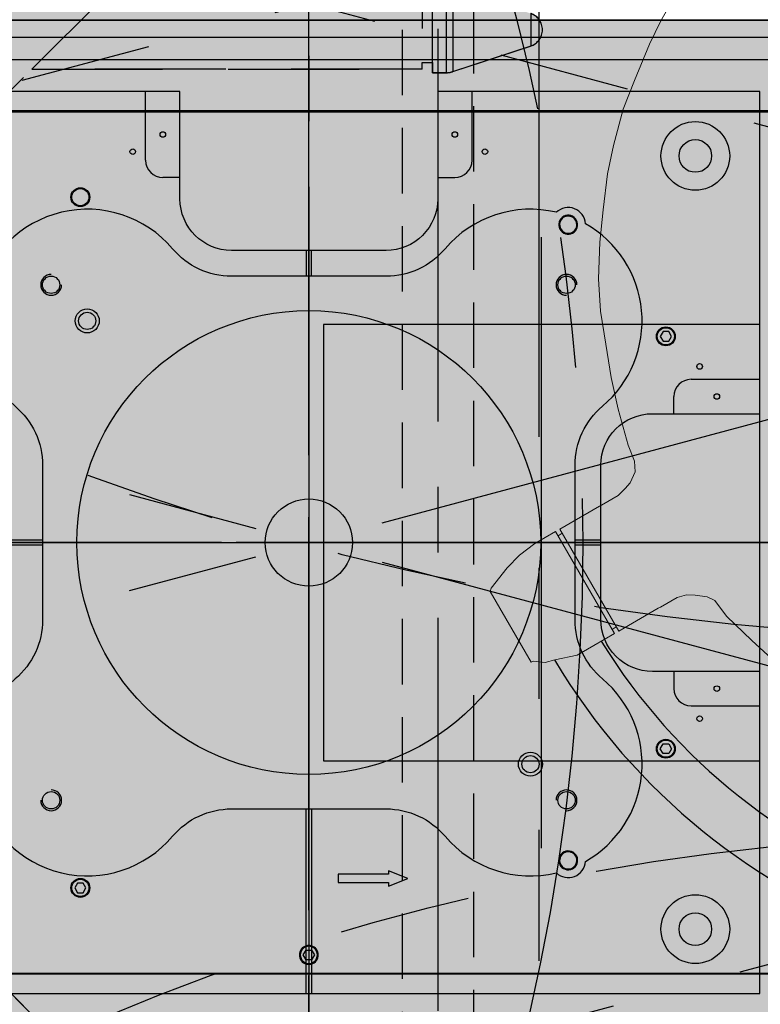
# Model space of a CAD drawing. Units: inches. Extents: x -1893 to 3366, y -232 to 381.
# Drawn here: x -7 to 10, y -11 to 12 of the extents above; entities that cross this region are included whole.
import ezdxf
from ezdxf.enums import TextEntityAlignment as Align

# ---------------------------------------------------------------- set-up
doc = ezdxf.new("R2010")
doc.units = ezdxf.units.IN
doc.header["$LTSCALE"] = 12
doc.header["$MEASUREMENT"] = 0
for name, pattern in [('CENTER', [2, 1.25, -0.25, 0.25, -0.25]), ('CENTER2', [1.125, 0.75, -0.125, 0.125, -0.125]), ('HIDDEN', [0.375, 0.25, -0.125]), ('HIDDEN2', [0.1875, 0.125, -0.0625]), ('PHANTOM', [2.5, 1.25, -0.25, 0.25, -0.25, 0.25, -0.25])]:
    doc.linetypes.add(name, pattern=pattern)
doc.layers.get('DEFPOINTS').update_dxf_attribs({"color": 4})
for name, color, linetype in [('1-Default', 7, 'Continuous'), ('4-Building-Ceiling-Support', 7, 'HIDDEN2'), ('700-F-Medical-Equipment-General', 65, 'Continuous'), ('701-F-Medical-Equipment-Product-Centerline', 1, 'CENTER2'), ('702-F-Medical-Equipment-Outline', 65, 'Continuous'), ('708-F-Medical-Equipment-Building-Interface', 65, 'Continuous'), ('710-C-Medical-Equipment-General', 65, 'HIDDEN'), ('712-C-Medical-Equipment-Outline', 65, 'HIDDEN'), ('720-F-Medical-Equipment-Support-General', 65, 'Continuous'), ('723-F-Medical-Equipment-Support-Outline', 65, 'Continuous'), ('740-F-Medical-Equipment-Cabling-General', 65, 'Continuous'), ('790-Medical-Equipment-System-Centerline', 1, 'CENTER2'), ('AMSDIMS', 30, 'Continuous'), ('AMSEQUIP', 5, 'Continuous'), ('AMSEQUIPCOMPOSITE', 5, 'Continuous'), ('AMSINT', 132, 'Continuous'), ('AMSTAG', 7, 'Continuous'), ('AMSUPPERCOVERAGE', 6, 'PHANTOM')]:
    doc.layers.add(name, color=color, linetype=linetype)
doc.layers.add('704-F-Medical-Equipment-Movement', color=7, linetype='PHANTOM', transparency=0.5)
doc.layers.add('714-C-Medical-Equipment-Movement', color=7, linetype='PHANTOM', transparency=0.5)
doc.layers.add('741-F-Medical-Equipment-Cabling-Labels', color=7, linetype='Continuous', plot=False)
doc.styles.add('AMSTEXT', font='Yu Gothic UI Light.ttf')
doc.styles.add('Equiplist', font='Yu Gothic Light.ttf')
doc.dimstyles.new('AMSDIMS Quarter Hybrid', dxfattribs={"dimscale": 0, "dimtxt": 6, "dimasz": 4, "dimexe": 2, "dimexo": 2, "dimgap": 2, "dimtad": 1, "dimtoh": 1, "dimdec": 4, "dimzin": 3, "dimdsep": 46, "dimlunit": 5, "dimtxsty": 'AMSTEXT', "dimcen": 0, "dimclrd": 256, "dimclre": 256, "dimclrt": 256, "dimadec": 0, "dimazin": 0, "dimtfac": 0.66, "dimtdec": 4, "dimtofl": 0, "dimtmove": 0, "dimatfit": 3, "dimfxl": 1, "dimtolj": 1, "dimtzin": 0, "dimlwd": -1, "dimlwe": -1, "dimarcsym": 0})

# ---------------------------------------------------------------- blocks, each defined once
blk = doc.blocks.new('centermark')
h = blk.add_hatch(color=256)
h.paths.add_polyline_path([(5.684341886080801e-14, 5.684341886080801e-14), (1.000000000000057, 5.684341886080801e-14, 0.4142135623730951), (5.684341886080801e-14, 1.000000000000057)])
h.paths.add_polyline_path([(5.684341886080801e-14, 5.684341886080801e-14), (-0.9999999999999432, 5.684341886080801e-14, 0.4142135623730951), (5.684341886080801e-14, -0.9999999999999432)])
at = {"color": 1, "linetype": 'CENTER'}
for p, q in [((0, 6), (0, -6)), ((-6, 0), (6, 0))]:
    blk.add_line(p, q, dxfattribs=at)
blk.add_circle((5.684341886080801e-14, 5.684341886080801e-14), 1)
blk = doc.blocks.new('B7220012-1(AD7 Table - Pivot Movement)')
at = {"layer": '704-F-Medical-Equipment-Movement'}
for p, q in [((27.29463508777218, -7.313575429470692), (-103.7601624108719, 27.8024517245153)), ((27.29463508777215, 7.313575429470777), (-103.760162410872, -27.80245172451523)), ((28.2574855593558, 4.464110193445493e-14), (-107.5626046539542, 4.040181011962139e-14))]:
    blk.add_line(p, q, dxfattribs=at)
blk.add_lwpolyline([(103.5433069809999, 0), (103.5433069809999, -19.05507872072129), (19.05511809079985, -19.05507872072129), (19.05511809079985, -103.543306981), (3.766721316650006e-09, -103.543306981, -2.414213562373095), (103.5433069809999, 3.766883564130694e-09)], format="xyb", dxfattribs=at)
for points in [[(-53.67042562264952, 2.035372450354838), (14.31706219145188, -16.18182000485443)], [(-48.4818512847854, -25.33624661464935), (19.50563652931601, -7.119054159440083)], [(13.29813014475884, 16.04767505603548), (-54.68935766934257, -2.169517399173784)]]:
    blk.add_lwpolyline(points, dxfattribs=at)
blk = doc.blocks.new('B7220013-1(AD7 Universal Floorplate)')
at = {"layer": '720-F-Medical-Equipment-Support-General', "true_color": 0xffdeb5, "transparency": 33554648}
h = blk.add_hatch(color=254, dxfattribs=at)
h.dxf.hatch_style = 1
edge = h.paths.add_edge_path()
edge.add_line((-7.874008296949596, -2.952755902476511), (-7.874000579572676, -2.952771408782879))
edge.add_line((-7.874000579572676, -2.952771408782879), (-10.33463049832268, -2.952771408782879))
edge.add_line((-10.33463049832268, -2.952771408782879), (-10.33463049832268, -10.33466116503295))
edge.add_line((-10.33463049832268, -10.33466116503295), (-2.952740742072676, -10.33466116503295))
edge.add_line((-2.952740742072676, -10.33466116503295), (-2.952740742072676, -7.87403124628295))
edge.add_line((-2.952740742072676, -7.87403124628295), (-2.952755902477656, -7.874023016970082))
edge.add_arc((-1.771653541500037, -7.874015740000036), 1.181102361000037, 89.99999999999818, 180.000353008922, ccw=False)
edge.add_line((-1.7716535415, -6.692913378999999), (1.771653541500004, -6.692913378999999))
edge.add_arc((1.771653541500041, -7.874015740000036), 1.181102361000037, 0.000353007876412903, 90.0000000000017, ccw=False)
edge.add_line((2.952755902477661, -7.874008463051545), (2.952771062927328, -7.87403124628295))
edge.add_line((2.952771062927328, -7.87403124628295), (2.952771062927328, -10.33466116503295))
edge.add_line((2.952771062927328, -10.33466116503295), (10.33466081917733, -10.33466116503295))
edge.add_line((10.33466081917733, -10.33466116503295), (10.33466081917733, 10.33463015246712))
edge.add_line((10.33466081917733, 10.33463015246712), (-10.33463049832268, 10.33463015246712))
edge.add_line((-10.33463049832268, 10.33463015246712), (-10.33463049832268, 2.952740396217121))
edge.add_line((-10.33463049832268, 2.952740396217121), (-7.874000579572676, 2.952740396217121))
edge.add_line((-7.874000579572676, 2.952740396217121), (-7.87402318307289, 2.952755902476582))
edge.add_arc((-7.874015740000018, 1.771653541500017), 1.181102361000018, -7.958078640513122e-13, 90.000361066641, ccw=False)
edge.add_line((-6.692913378999999, 1.7716535415), (-6.692898218572676, 1.771638035217121))
edge.add_line((-6.692898218572676, 1.771638035217121), (-6.692898218572676, -1.771669047782879))
edge.add_line((-6.692898218572676, -1.771669047782879), (-6.692913378999999, -1.7716535415))
edge.add_arc((-7.874015739999981, -1.771653541499981), 1.181102360999982, 270.0003610655501, 359.9999999999991, ccw=False)
at = {"layer": '708-F-Medical-Equipment-Building-Interface'}
blk.add_lwpolyline([(-7.874008296949592, -2.952755902476511), (-7.874000579572671, -2.952771408782879), (-10.33463049832267, -2.952771408782879), (-10.33463049832267, -10.33466116503295), (-2.952740742072671, -10.33466116503295), (-2.952740742072671, -7.87403124628295), (-2.952755902477652, -7.874023016970082, -0.4142153669385764), (-1.771653541499995, -6.692913378999999), (1.771653541500004, -6.692913378999999, -0.4142117578152797), (2.952755902477661, -7.874008463051545), (2.952771062927328, -7.87403124628295), (2.952771062927328, -10.33466116503295), (10.33466081917733, -10.33466116503295), (10.33466081917733, 10.33463015246712), (-10.33463049832267, 10.33463015246712), (-10.33463049832267, 2.952740396217121), (-7.874000579572671, 2.952740396217121), (-7.874023183072885, 2.952755902476582, -0.4142154081292895), (-6.692913378999995, 1.7716535415), (-6.692898218572672, 1.771638035217121), (-6.692898218572672, -1.771669047782879), (-6.692913378999995, -1.7716535415, -0.4142117166248857)], format="xyb", close=True, dxfattribs=at)
for centre, radius in [((-8.858267707499994, 8.8582677075), 0.7874015740000027), ((8.858267707500005, 8.8582677075), 0.7874015740000027), ((-8.858267707499994, 8.8582677075), 0.3740157476500007), ((8.858267707500005, 8.8582677075), 0.3740157476500007), ((-8.858267707499994, -8.8582677075), 0.7874015740000027), ((8.858267707500005, -8.8582677075), 0.7874015740000027), ((-8.858267707499994, -8.8582677075), 0.3740157476500007), ((8.858267707500005, -8.8582677075), 0.3740157476500007)]:
    blk.add_circle(centre, radius, dxfattribs=at)
at = {"layer": '720-F-Medical-Equipment-Support-General'}
for points in [[(-7.874008296949596, -2.952755902476511), (-7.874000579572676, -2.952771408782879), (-10.33463049832268, -2.952771408782879), (-10.33463049832268, -10.33466116503295), (-2.952740742072676, -10.33466116503295), (-2.952740742072676, -7.87403124628295), (-2.952755902477656, -7.874023016970082, -0.4142153669385764), (-1.7716535415, -6.692913378999999), (1.7716535415, -6.692913378999999, -0.4142117578152797), (2.952755902477656, -7.874008463051545), (2.952771062927324, -7.87403124628295), (2.952771062927324, -10.33466116503295), (10.33466081917732, -10.33466116503295), (10.33466081917732, 10.33463015246712), (-10.33463049832268, 10.33463015246712), (-10.33463049832268, 2.952740396217121), (-7.874000579572676, 2.952740396217121), (-7.87402318307289, 2.952755902476582, -0.4142154081292895), (-6.692913378999999, 1.7716535415), (-6.692898218572676, 1.771638035217121), (-6.692898218572676, -1.771669047782879), (-6.692913378999999, -1.7716535415, -0.4142117166248857)], [(-1.77095059468782, 6.102362211049738, -0.2207803620726612), (-3.124137221500078, 6.730493915027718, 0.283069527742442), (-5.672689472134844, 7.567914175143195, 0.6393581089842257), (-6.33790346291537, 7.306580152997644, 0.5223318419187094), (-6.730744267930156, 3.124348761469519, -0.2208288691661512), (-6.102362198456602, 1.770950583340048), (-6.102362210424836, -1.770950594149714, -0.2207803620726591), (-6.730493914402959, -3.124137220961972, 0.5223725842949662), (-6.337903539548105, -7.306580063335216, 0.6393582449282676), (-5.672689380123772, -7.567914184625286, 0.2830647704344651), (-3.124166270758961, -6.730528271650662, -0.220787022254502), (-1.770950582714716, -6.102362197918496), (1.770950594774616, -6.102362209886731, -0.2207803620726604), (3.124137221586873, -6.730493913864853, 1.087462565222817), (6.730614819747181, -3.124239399383772, -0.2208037905092881), (6.102362198543398, -1.77095058217661), (6.102362210511632, 1.770950595313151, -0.2207803620726088), (6.730493914489898, 3.124137222124979, 1.087462565238728), (3.124239399960406, 6.730614820227996, -0.2208037904982124), (1.770950582801512, 6.102362199081504)], [(-6.062930642347859, 7.440965568233231, 7.390890345271515), (-5.965554536931919, 7.479221997694567, 0.135301696180593)], [(-6.063054826653796, -7.440874424799294, 0.1357065429143389), (-5.965397631074422, -7.479240565536554, 7.368841461317732)]]:
    blk.add_lwpolyline(points, format="xyb", close=True, dxfattribs=at)
for points in [[(-0.05903995762267605, 6.102346692217121), (-0.05903995762267605, 10.33463015246712)], [(0.05907027847732394, 10.33463015246712), (0.05907027847732394, 6.102346692217121)], [(-8.759827350322675, 3.740141970217121), (-10.33463049832268, 3.740141970217121)], [(-8.366126563322675, 2.952740396217121), (-8.366126563322675, 3.346441183217121)], [(-6.692898218572676, 0.05903961176712098), (-6.102347038072676, 0.05903961176712098)], [(6.102377358927324, 0.05903961176712098), (10.33466081917732, 0.05903961176712098)], [(-6.102347038072676, -0.05907062433287902), (-6.692898218572676, -0.05907062433287902)], [(10.33466081917732, -0.05907062433287902), (6.102377358927324, -0.05907062433287902)], [(-8.366126563322675, -2.952771408782879), (-8.366126563322675, -3.346472195782879)], [(-8.759827350322675, -3.740172982782879), (-10.33463049832268, -3.740172982782879)], [(-0.05903995762267605, -6.102377704782879), (-0.05903995762267605, -6.692928885282878)], [(0.05907027847732394, -6.692928885282878), (0.05907027847732394, -6.102377704782879)], [(-2.952740742072676, -8.36615723003288), (-3.346441529072676, -8.36615723003288)], [(2.952771062927324, -8.36615723003288), (3.346471849927324, -8.36615723003288)], [(-3.740142316072676, -8.75985801703288), (-3.740142316072676, -10.33466116503288)], [(3.740172636927324, -8.75985801703288), (3.740172636927324, -10.33466116503288)]]:
    blk.add_lwpolyline(points, dxfattribs=at)
for points in [[(0.05911418142391066, 9.65713721971355, 0.1389982581531834), (-0.05899605881851544, 9.65715226516241, 0.7560290102225637), (-0.05899606891920604, 9.24048347805284, 0.138998258153352), (0.05911417132407942, 9.240498517775391, 0.7558288912557517), (0.05911417132407942, 9.657137222577957)], [(0.05911416898503093, 9.636592832839044, 0.1535359921862514), (-0.05899606366834222, 9.636609518827715, 0.733908068836211), (-0.05899606366834222, 9.261026221525633, 0.1535359921862513), (0.05911416898503093, 9.261042907514303, 0.7336907044852954), (0.05911417808900127, 9.636592829974566)], [(-5.915792239616269, 7.498040514784202, 410.6695654814557), (-5.913703634422056, 7.497747319429059)], [(-5.905496795172108, 6.144063468493562, 2.414102284928469), (-5.666898807238053, 5.905480550494758)], [(6.144094135393829, 5.905496449124628, 2.414102284928469), (5.905511217395095, 5.666898461190645)], [(-8.36614172375, 3.346456690086373, 0.414213562373095), (-8.75984251075, 3.740157477086373)], [(-8.75984251075, -3.7401574765, 0.414213562373095), (-8.36614172375, -3.3464566895)], [(-6.144063814540899, -5.905527462072302, 2.414102284928471), (-5.905480896542167, -5.666929474138318)], [(5.905527116024894, -6.144094481441308, 2.414102284928469), (5.666929128090839, -5.905511563442504)], [(-6.112402419793276, -7.420628130893716, 464.5988095031787), (-6.113577105311333, -7.419180506170836)], [(-3.346456690086373, -8.36614172375, 0.414213562373095), (-3.740157477086373, -8.75984251075)], [(3.7401574765, -8.75984251075, 0.414213562373095), (3.3464566895, -8.36614172375)]]:
    blk.add_lwpolyline(points, format="xyb", dxfattribs=at)
for points in [[(-0.1280950756625081, 9.44880338171712), (-0.06403995785792786, 9.559787633332137), (0.064109648550948, 9.559787633332137), (0.1281647663556715, 9.44880338171712), (0.064109648550948, 9.337858499940548), (-0.06403995785792786, 9.337858499940548)], [(5.364385233455671, 7.91337031241712), (5.300330115650948, 8.024354564032137), (5.172180509242072, 8.024354564032137), (5.108125391437492, 7.91337031241712), (5.172180509242072, 7.802425430640548), (5.300330115650948, 7.802425430640548)], [(-1.826284050308237, 7.871047477574328), (-2.268095073479699, 7.697189210035157), (-1.826284050308237, 7.523370312814959), (-1.826284050308237, 7.601519918794145), (-0.669669878259613, 7.601519918794145), (-0.669669878259613, 7.792858501276097), (-1.826284050308237, 7.792858501276097)], [(-8.311008453142618, 4.724393937717121), (-8.246953335338038, 4.835378189332137), (-8.118843099248206, 4.835378189332137), (-8.054748611124726, 4.724393937717121), (-8.118843099248206, 4.613449055940548), (-8.246953335338038, 4.613449055940548)], [(8.2470230260312, 4.613449055940548), (8.311078143835783, 4.724393937717121), (8.2470230260312, 4.835378189332137), (8.118873419622469, 4.835378189332137), (8.054818301817745, 4.724393937717121), (8.118873419622469, 4.613449055940548)], [(-8.246953335338038, -4.835369832059452), (-8.118843099248206, -4.835369832059452), (-8.054748611124726, -4.724424950282879), (-8.118843099248206, -4.613440698667863), (-8.246953335338038, -4.613440698667863), (-8.311008453142618, -4.724424950282879)], [(8.2470230260312, -4.613440698667863), (8.311078143835783, -4.724424950282879), (8.2470230260312, -4.835369832059452), (8.118873419622469, -4.835369832059452), (8.054818301817745, -4.724424950282879), (8.118873419622469, -4.613440698667863)]]:
    blk.add_lwpolyline(points, close=True, dxfattribs=at)
for centre, radius in [((-8.8582677075, 8.8582677075), 0.7874015740000027), ((8.8582677075, 8.8582677075), 0.7874015740000027), ((-8.8582677075, 8.8582677075), 0.3740157476500007), ((8.8582677075, 8.8582677075), 0.3740157476500007), ((5.23625298879719, 7.913384800876674), 0.21653543285), ((5.23625298879719, 7.913384800876674), 0.1968503935), ((-5.905511805, 5.905511805), 0.1988188974349989), ((5.905511805, 5.905511805), 0.1988188974349989), ((-5.0787401523, 5.0787401523), 0.2755905509000008), ((-5.078681097218102, 5.078759837507718), 0.2755905509), ((0, 0), 5.314960624500012), ((-5.078681097218102, 5.078759837507718), 0.1968503935), ((-8.182884670596712, 4.724408426176674), 0.21653543285), ((-8.182884670596712, 4.724408426176674), 0.1968503935), ((8.182949715192771, 4.724408426176674), 0.21653543285), ((8.182949715192771, 4.724408426176674), 0.1968503935), ((-8.95669290425, 4.03543306675), 0.0639763778875002), ((-9.35039369125, 3.3464566895), 0.0639763778875002), ((-9.35039369125, -3.3464566895), 0.0639763778875002), ((-8.95669290425, -4.03543306675), 0.0639763778875002), ((-8.182884670596712, -4.724410461823325), 0.21653543285), ((8.182949715192771, -4.724410461823325), 0.21653543285), ((-8.182884670596712, -4.724410461823325), 0.1968503935), ((8.182949715192771, -4.724410461823325), 0.1968503935), ((5.0787401523, -5.0787401523), 0.2755905509000008), ((5.078799207381754, -5.078720467092282), 0.2755905509), ((5.078799207381754, -5.078720467092282), 0.1968503935), ((-5.905511805, -5.905511805), 0.1988188974349989), ((5.905511805, -5.905511805), 0.1988188974349989), ((5.236252989998725, -7.913386836523325), 0.21653543285), ((5.236252989998725, -7.913386836523325), 0.1968503935), ((-8.8582677075, -8.8582677075), 0.7874015740000027), ((8.8582677075, -8.8582677075), 0.7874015740000027), ((-8.8582677075, -8.8582677075), 0.3740157476500007), ((8.8582677075, -8.8582677075), 0.3740157476500007), ((-4.03543306675, -8.95669290425), 0.0639763778875002), ((4.03543306675, -8.95669290425), 0.0639763778875002), ((-3.3464566895, -9.35039369125), 0.0639763778875002), ((3.3464566895, -9.35039369125), 0.0639763778875002)]:
    blk.add_circle(centre, radius, dxfattribs=at)
at = {"layer": '723-F-Medical-Equipment-Support-Outline'}
blk.add_lwpolyline([(-7.874008296949596, -2.952755902476511), (-7.874000579572676, -2.952771408782879), (-10.33463049832268, -2.952771408782879), (-10.33463049832268, -10.33466116503295), (-2.952740742072676, -10.33466116503295), (-2.952740742072676, -7.87403124628295), (-2.952755902477656, -7.874023016970082, -0.4142153669385764), (-1.7716535415, -6.692913378999999), (1.771653541500004, -6.692913378999999, -0.4142117578152797), (2.952755902477661, -7.874008463051545), (2.952771062927328, -7.87403124628295), (2.952771062927328, -10.33466116503295), (10.33466081917733, -10.33466116503295), (10.33466081917733, 10.33463015246712), (-10.33463049832268, 10.33463015246712), (-10.33463049832268, 2.952740396217121), (-7.874000579572676, 2.952740396217121), (-7.87402318307289, 2.952755902476582, -0.4142154081292895), (-6.692913378999999, 1.7716535415), (-6.692898218572676, 1.771638035217121), (-6.692898218572676, -1.771669047782879), (-6.692913378999999, -1.7716535415, -0.4142117166248857)], format="xyb", close=True, dxfattribs=at)
blk = doc.blocks.new('B7220011-1(AD7 Table)')
at = {"layer": '700-F-Medical-Equipment-General', "true_color": 0xffdeb5, "transparency": 33554648}
h = blk.add_hatch(color=254, dxfattribs=at)
h.dxf.hatch_style = 1
edge = h.paths.add_edge_path()
edge.add_line((20.47066927045841, 11.96842334517286), (20.47066927045841, 11.96846455472129))
edge.add_line((20.47066927045841, 11.96846455472129), (17.65614171427413, 11.96846455472129))
edge.add_line((17.65614171427413, 11.96846455472129), (17.50791336796858, 11.96846455472129))
edge.add_line((17.50791336796858, 11.96846455472129), (-52.87791333189138, 11.96846455472129))
edge.add_line((-52.87791333189138, 11.96846455472129), (-52.87791333189138, 11.58263778346132))
edge.add_line((-52.87791333189138, 11.58263778346132), (-52.87791333189138, 11.06007872887617))
edge.add_line((-52.87791333189138, 11.06007872887617), (-52.93303144207137, 11.06007872887617))
edge.add_line((-52.93303144207137, 11.06007872887617), (-52.93303144207137, 9.8661023521413))
edge.add_line((-52.93303144207137, 9.8661023521413), (-96.2401967522288, 9.8661023521413))
edge.add_line((-96.2401967522288, 9.8661023521413), (-96.24012575520412, 9.866114600980108))
edge.add_arc((-96.2401157592194, 3.960600543128121), 5.905514057860446, 90.00009698185974, 180.0000969818802)
edge.add_line((-102.1456298170714, 3.960590547141301), (-102.1456337118345, -8.881784197001252e-15))
edge.add_line((-102.1456337118345, -8.951719496508303e-15), (-102.1456298170714, -3.960590547141315))
edge.add_arc((-96.24011575921828, -3.960600543127018), 5.905514057861557, 179.9999030181306, 269.9999030181294)
edge.add_line((-96.24012575520412, -9.866114600980122), (-96.2401967522288, -9.866102352141315))
edge.add_line((-96.2401967522288, -9.866102352141315), (-52.93303144207137, -9.866102352141315))
edge.add_line((-52.93303144207137, -9.866102352141315), (-52.93303144207137, -11.06007872887619))
edge.add_line((-52.93303144207137, -11.06007872887619), (-52.87791333189138, -11.06007872887619))
edge.add_line((-52.87791333189138, -11.06007872887619), (-52.87791333189138, -11.58263778346133))
edge.add_line((-52.87791333189138, -11.58263778346133), (-52.87791333189138, -11.9684645547213))
edge.add_line((-52.87791333189138, -11.9684645547213), (17.50791336796858, -11.9684645547213))
edge.add_line((17.50791336796858, -11.9684645547213), (17.65614171427413, -11.9684645547213))
edge.add_line((17.65614171427413, -11.9684645547213), (20.47066927731808, -11.9684645547213))
edge.add_line((20.47066927731808, -11.9684645547213), (20.47066927731808, -11.9684233451728))
edge.add_arc((20.4706402670518, -9.029237393749309), 2.939185951566661, 270.0005655191088, 281.2740776055123)
edge.add_arc((20.47034370610082, -9.027861910799906), 2.940592870589158, 281.2745048595633, 292.5444208793187)
edge.add_arc((20.46933131856547, -9.025466813225645), 2.943193089963889, 292.5447468392222, 303.808024253884)
edge.add_arc((20.4674328559856, -9.02264796162465), 2.946591619582708, 303.8081992989615, 315.0628146315907)
edge.add_arc((20.46482787882155, -9.020048549979329), 2.950271680304658, 315.0628127067218, 326.3080671069253)
edge.add_arc((20.46200293841875, -9.018154109293418), 2.953673019732883, 326.3078893384804, 337.5445090309078)
edge.add_arc((20.45960263507184, -9.01714385638251), 2.956277205686785, 337.5441830671774, 348.7742028858486)
edge.add_arc((20.4582241668764, -9.016847924600388), 2.957686911378586, 348.7737783481124, 360.0002295338113)
edge.add_line((23.41591107823125, -9.016836075749476), (23.41590548792668, -9.016836075749476))
edge.add_line((23.41590548792668, -9.016836075749476), (23.41590548792668, -8.854094479157817))
edge.add_line((23.41590548792668, -8.854094479157817), (22.44492123694864, -8.854094479157817))
edge.add_line((22.44492123694864, -8.854094479157817), (22.44492123694864, -8.839960620904503))
edge.add_line((22.44492123694864, -8.839960620904503), (23.03007871666671, -8.839960620904503))
edge.add_line((23.03007871666671, -8.839960620904503), (23.41590548792668, -8.839960620904503))
edge.add_line((23.41590548792668, -8.839960620904503), (23.41590548792661, 6.217248937900877e-14))
edge.add_line((23.41590548792661, 6.266203647555813e-14), (23.41590548792668, 8.83996062090449))
edge.add_line((23.41590548792668, 8.83996062090449), (23.03007871666671, 8.83996062090449))
edge.add_line((23.03007871666671, 8.83996062090449), (22.44492123694864, 8.83996062090449))
edge.add_line((22.44492123694864, 8.83996062090449), (22.44492123694864, 8.854094479157805))
edge.add_line((22.44492123694864, 8.854094479157805), (23.41590548792668, 8.854094479157805))
edge.add_line((23.41590548792668, 8.854094479157805), (23.41590548792668, 9.016836075750394))
edge.add_line((23.41590548792668, 9.016836075750394), (23.41591107823125, 9.016836075750394))
edge.add_arc((20.45822416686581, 9.016847924599295), 2.957686911389169, 359.9997704662277, 371.2262216518174)
edge.add_arc((20.45960263511536, 9.017143856395574), 2.956277205641548, 11.22579711401606, 22.45581693282208)
edge.add_arc((20.46200293843101, 9.018154109300196), 2.95367301971894, 22.45549096897282, 33.69211066150482)
edge.add_arc((20.46482787882159, 9.020048549978883), 2.950271680304885, 33.69193289304513, 44.93718729331317)
edge.add_arc((20.46743285599356, 9.022647961634938), 2.946591619569744, 44.93718536840539, 56.19180070100235)
edge.add_arc((20.4693313185619, 9.025466813218777), 2.943193089971595, 56.19197574607922, 67.4552531607936)
edge.add_arc((20.47034370610081, 9.027861910799716), 2.940592870589333, 67.45557912071119, 78.72549514043011)
edge.add_arc((20.47064026705178, 9.029237393749156), 2.939185951566801, 78.72592239448066, 89.99943448089066)
edge.add_line((20.47066927731808, 11.96842334517279), (20.47066927045841, 11.96842334517286))
at = {"layer": '700-F-Medical-Equipment-General'}
for points in [[(20.47893698698539, 9.865748021433005), (-52.93303144207136, 9.865748021433005), (-52.93303144207136, 11.06007872887618), (-52.87791333189138, 11.06007872887618), (20.47893698698539, 11.06007872887618)], [(20.47893698698539, -9.865748021433005), (-52.93303144207136, -9.865748021433005), (-52.93303144207136, -11.06007872887618), (-52.87791333189138, -11.06007872887618), (20.47893698698539, -11.06007872887618)]]:
    blk.add_lwpolyline(points, close=True, dxfattribs=at)
for points in [[(-52.87791333189138, 9.865748021433005), (-52.87791333189138, 9.88901573794472), (20.47893698698539, 9.88901573794472)], [(-52.87791333189138, -9.865748021433005), (-52.87791333189138, -9.88901573794472), (20.47893698698539, -9.88901573794472)], [(17.50791336796859, -11.96846455472129), (-52.87791333189138, -11.96846455472129), (-52.87791333189138, -11.58263778346132), (-52.87791333189138, -11.06007872887618)], [(17.50791336796859, -11.58263778346132), (-52.87791333189138, -11.58263778346132)]]:
    blk.add_lwpolyline(points, dxfattribs=at)
at = {"layer": '701-F-Medical-Equipment-Product-Centerline'}
for p, q in [((-1.325853334478944e-15, -21.653543285), (1.325853334478944e-15, 21.653543285)), ((28.346456664, -3.673105187796461e-18), (-106.692913277, 1.306568195068341e-14))]:
    blk.add_line(p, q, dxfattribs=at)
at = {"layer": '702-F-Medical-Equipment-Outline'}
blk.add_lwpolyline([(-52.87791333189138, -11.9684645547213), (17.50791336796858, -11.9684645547213)], dxfattribs=at)
blk = doc.blocks.new('A7220002-1(Angio Diagnost 7 - Pivot)')
at = {"layer": '1-Default'}
for name in ['B7220012-1(AD7 Table - Pivot Movement)', 'B7220011-1(AD7 Table)', 'B7220013-1(AD7 Universal Floorplate)']:
    blk.add_blockref(name, (0, 0), dxfattribs=at)
blk = doc.blocks.new('B7220002-1(Clea Ceiling - Endstops)')
at = {"layer": '710-C-Medical-Equipment-General', "true_color": 0xc8d2ff, "transparency": 33554648}
h = blk.add_hatch(color=254, dxfattribs=at)
h.dxf.hatch_style = 1
edge = h.paths.add_edge_path()
edge.add_line((0, 8.515314951944308), (2.311483564441088, 10.82671977665365))
edge.add_line((2.311483564441088, 10.82671977665365), (11.25989149040766, 10.82671977665365))
edge.add_line((11.25989149040766, 10.82671977665365), (11.25989149040759, 10.98421258722127))
edge.add_line((11.25989149040759, 10.98421258722127), (11.49606298039993, 10.98421258722127))
edge.add_line((11.49606298039993, 10.98421258722127), (11.4960629804, 10.74791337486393))
edge.add_line((11.4960629804, 10.74791337486393), (11.81318702054176, 10.7479332467433))
edge.add_arc((11.81318702054173, 11.16938665417573), 0.4214534074324323, 270.0000000000031, 290.6496059594737)
edge.add_line((11.96181338436321, 10.77500970427422), (13.74444963979631, 11.35802312557614))
edge.add_arc((13.62207664661473, 11.73222248595072), 0.3937007883722962, 288.1091006376789, 431.8920368570424)
edge.add_line((13.74444221078178, 12.10642427572604), (11.96251236524877, 12.68917113921782))
edge.add_arc((11.81318702054176, 12.29505831772548), 0.4214534074325661, 69.24881087315815, 90.76219657397574)
edge.add_line((11.80758065875388, 12.71647443434186), (11.80755904307441, 12.71649605002127))
edge.add_line((11.80755904307441, 12.71649605002127), (11.4960629804, 12.71649605002127))
edge.add_line((11.4960629804, 12.71649605002127), (11.4960629804, 12.87389762466393))
edge.add_line((11.4960629804, 12.87389762466393), (11.81318702066772, 12.87391749647824))
edge.add_arc((11.81318702066772, 13.2953709039311), 0.4214534074528586, 270.0000000000005, 290.6496062722349)
edge.add_line((11.96181338664919, 12.90099395482179), (13.74444963993703, 13.48400737528574))
edge.add_arc((13.62207664674055, 13.85820673570588), 0.3937007884202302, 288.1091006376788, 431.8920368570424)
edge.add_line((13.7444422109225, 14.23240852552675), (11.9624833031388, 14.81516489323789))
edge.add_arc((11.8131752083997, 14.4209972745194), 0.4214985395002243, 69.25364278710246, 90.7603042295891)
edge.add_line((11.80758216611824, 14.84245870416494), (11.80755904307441, 14.84248029982127))
edge.add_line((11.80755904307441, 14.84248029982127), (11.4960629804, 14.84248029982127))
edge.add_line((11.4960629804, 14.84248029982127), (11.4960629804, 14.60625982762127))
edge.add_line((11.4960629804, 14.60625982762127), (11.25989149040759, 14.60625982762127))
edge.add_line((11.25989149040759, 14.60625982762127), (11.25989149040766, 14.76372764665365))
edge.add_line((11.25989149040766, 14.76372764665365), (6.248515080315757, 14.76372764665365))
edge.add_line((6.248515080315757, 14.76372764665365), (8.709133849384381, 17.22437006117127))
edge.add_line((8.709133849384381, 17.22437006117127), (12.8346456562, 17.22437006117127))
edge.add_line((12.8346456562, 17.22437006117127), (12.8346456562, 17.69681100557127))
edge.add_line((12.8346456562, 17.69681100557127), (5.7480314902, 17.69681100557127))
edge.add_line((5.7480314902, 17.69681100557127), (5.7480314902, 17.22437006117127))
edge.add_line((5.7480314902, 17.22437006117127), (5.925196844349999, 17.22437006117127))
edge.add_line((5.925196844349999, 17.22437006117127), (-1.968503935, 9.330669281821274))
edge.add_line((-1.968503935, 9.330669281821274), (-1.968503935, -9.33074802197869))
edge.add_line((-1.968503935, -9.330748021978689), (5.925209340117692, -17.22446129709635))
edge.add_line((5.925209340117692, -17.22446129709635), (5.748080472407658, -17.22446129709635))
edge.add_line((5.748080472407658, -17.22446129709635), (5.7480314902, -17.69688974572869))
edge.add_line((5.7480314902, -17.69688974572869), (12.8346456562, -17.69688974572869))
edge.add_line((12.8346456562, -17.69688974572869), (12.83469463840766, -17.22446129709635))
edge.add_line((12.83469463840766, -17.22446129709635), (8.709146345152075, -17.22446129709635))
edge.add_line((8.709146345152075, -17.22446129709635), (0, -8.515314951944308))
edge.add_line((0, -8.515314951944308), (0, 8.515314951944308))
at = {"layer": '710-C-Medical-Equipment-General'}
for points in [[(5.925196844349999, 17.22437006117127), (-1.968503935, 9.330669281821274), (0, 8.515314951944308), (2.311496060634382, 10.82673227242127)], [(6.248552912842039, 14.76372764665365), (11.25989149040766, 14.76372764665365), (11.25989149040766, 10.82671977665365), (11.25989149040766, 10.82671977665365), (2.311545042842039, 10.82671977665365), (8.709133849384381, 17.22437006117127)], [(11.80755904307441, 12.71653542009998), (11.80755904307441, 10.74791337486393), (11.4960629804, 10.74791337486393), (11.4960629804, 14.84251966989998)], [(11.9632283342542, 12.68889762485261), (11.9632283342542, 10.7755511701113)], [(11.9632283342542, 10.77547242995389), (13.75472439541896, 11.36133857108863), (13.75472439541896, 12.10311022387528)], [(11.2598425082, 10.98421258722127), (11.4960629804, 10.98421258722127)], [(0, -8.515314951944308), (8.709133849384381, -17.22444880132869)]]:
    blk.add_lwpolyline(points, dxfattribs=at)
for points in [[(13.75473127600762, 11.36154329842383, 0.7042374313785128), (13.75473127624824, 12.10290167339151)], [(11.80758216586774, 10.74797051751211, 0.09459385403358093), (11.96321248016844, 10.77553981071978)]]:
    blk.add_lwpolyline(points, format="xyb", dxfattribs=at)
at = {"layer": '712-C-Medical-Equipment-Outline'}
blk.add_lwpolyline([(0, 8.515314951944308), (2.311483564441088, 10.82671977665365), (11.25989149040766, 10.82671977665365), (11.25989149040759, 10.98421258722127), (11.49606298039993, 10.98421258722127), (11.4960629804, 10.74791337486393), (11.81318702054176, 10.7479332467433, 0.09034551589513752), (11.96181338436321, 10.77500970427422), (13.74444963979631, 11.35802312557614, 0.7250964529497074), (13.74444221078178, 12.10642427572604)], format="xyb", dxfattribs=at)
blk.add_lwpolyline([(8.709146345152075, -17.22446129709635), (0, -8.515314951944308)], dxfattribs=at)
blk = doc.blocks.new('_NA722-1(Allura FD20 Ceiling - Extension Rails Head)1')
at = {"layer": '714-C-Medical-Equipment-Movement'}
blk.add_lwpolyline([(-29.50582674155783, -17.41692911609289), (-29.50581164728618, -17.60836868151415, 0.02876765587564057), (-22.69478682330498, -18.00055512077176, 0.02876758154124736), (-15.88377951135783, -17.60837070497809), (-15.88377951135783, -17.41913384050019), (-11.96645668070784, -17.41913384050019), (-11.96645668070784, -21.06087051900067), (-5.667244088707832, -21.06087051900067), (-5.667244088707832, -17.41913384050019), (-5.273544915344246, -17.41913384050019), (-5.273544915344246, 17.42338580899985), (-5.665726627916797, 17.42338580899985), (-5.66572662791674, 52.87615417411752)], format="xyb", dxfattribs=at)
blk.add_arc((-23.21897206282426, 0.06323281190515218), 41.85724955695876, 287.1490502902764, 72.85094970972352, dxfattribs=at)
at = {"layer": '740-F-Medical-Equipment-Cabling-General'}
blk.add_lwpolyline([(-10.33463049832289, -5), (-0.3346304983228947, -5), (-0.3346304983228947, 5), (-10.33463049832289, 5)], close=True, dxfattribs=at)
at = {"layer": '741-F-Medical-Equipment-Cabling-Labels'}
for p, q in [((-5.334630498322895, 7), (-5.334630498322895, -7)), ((-12.33463049832289, 0), (1.665369501677105, 0))]:
    blk.add_line(p, q, dxfattribs=at)
at = {"layer": '790-Medical-Equipment-System-Centerline'}
for p, q in [((-2.273736754432321e-13, 102.921626388101), (-2.273736754432321e-13, -102.9216263881008)), ((28.34645666399933, 0), (-220.8873598665625, 0))]:
    blk.add_line(p, q, dxfattribs=at)
at = {"layer": '1-Default'}
blk.add_blockref('A7220002-1(Angio Diagnost 7 - Pivot)', (-2.273736754432321e-13, 0), dxfattribs=at)
at = {"layer": '1-Default', "rotation": 179.9985538894753}
blk.add_blockref('B7220002-1(Clea Ceiling - Endstops)', (8.661863968883722, -0.01797616596513762), dxfattribs=at)
blk = doc.blocks.new('*U234')
at = {"layer": '4-Building-Ceiling-Support', "linetype": 'CENTER2'}
blk.add_line((0, 64.72694848851643), (0, -64.72694848851643), dxfattribs=at)
at = {"layer": '4-Building-Ceiling-Support'}
blk.add_lwpolyline([(-0.8125, 63.99999999999818), (0.8125, 63.99999999999818), (0.8125, -64.00000000000182), (-0.8125, -64.00000000000182)], close=True, dxfattribs=at)
blk = doc.blocks.new('_NA722-1(Allura FD20 Ceiling Exam - Extension Rails Head)')
at = {"layer": '1-Default'}
for name, p in [('_NA722-1(Allura FD20 Ceiling - Extension Rails Head)1', (2.273736754432321e-13, -1.13686837721616e-13)), ('*U234', (-2.961614176200555, 1.13686837721616e-13))]:
    blk.add_blockref(name, p, dxfattribs=at)
blk = doc.blocks.new('A$C83081f6f')
at = {"layer": '1-Default', "rotation": 180}
blk.add_blockref('_NA722-1(Allura FD20 Ceiling Exam - Extension Rails Head)', (1.811883976188255e-13, -1.139683440394383e-13), dxfattribs=at)
at = {"layer": 'DEFPOINTS'}
blk.add_blockref('centermark', (1.811883976188255e-13, -2.815063178222832e-16), dxfattribs=at)
blk = doc.blocks.new('*D49')
at = {"layer": 'AMSDIMS', "transparency": 16777216}
for p, q in [((-2.000000000000299, -5.716504339074337e-14), (-113.934553905996, -7.516549253251158e-14)), ((-111.934553905996, -62.00000000000008), (-111.934553905996, -4.000000000000075)), ((13.96161417604385, -66.00000000000007), (-113.934553905996, -66.00000000000009))]:
    blk.add_line(p, q, dxfattribs=at)
for points in [[(-112.6012205726627, -4.000000000000075), (-111.2678872393293, -4.000000000000075), (-111.934553905996, -7.484386800257625e-14)], [(-112.6012205726626, -62.00000000000009), (-111.2678872393293, -62.00000000000008), (-111.934553905996, -66.00000000000009)]]:
    blk.add_solid(points, dxfattribs=at)
at = {"layer": 'DEFPOINTS', "color": 0, "transparency": 16777216}
for p in [(-111.934553905996, -7.484386800257625e-14), (-2.984279490192422e-13, -5.684341886080804e-14), (15.96161417604385, -66.00000000000007)]:
    blk.add_point(p, dxfattribs=at)
at = {"layer": 'AMSDIMS', "transparency": 16777216, "insert": (-117.037064366247, -33.00000000000004), "char_height": 6, "attachment_point": 5, "rotation": 90, "style": 'AMSTEXT'}
blk.add_mtext('\\A1;66"', dxfattribs=at)
blk = doc.blocks.new('*D50')
at = {"layer": 'AMSDIMS', "transparency": 16777216}
for p, q in [((117.937499999687, 65.99999999999991), (-113.9345539059961, 65.99999999999987)), ((-111.9345539059961, 3.999999999999926), (-111.9345539059961, 61.99999999999988)), ((-2.000000000000299, -5.716504339074337e-14), (-113.9345539059961, -7.516549253251159e-14))]:
    blk.add_line(p, q, dxfattribs=at)
for points in [[(-112.6012205726628, 61.99999999999987), (-111.2678872393294, 61.99999999999988), (-111.9345539059961, 65.99999999999987)], [(-112.6012205726628, 3.999999999999926), (-111.2678872393294, 3.999999999999926), (-111.9345539059961, -7.484386800257627e-14)]]:
    blk.add_solid(points, dxfattribs=at)
at = {"layer": 'DEFPOINTS', "color": 0, "transparency": 16777216}
for p in [(-111.9345539059961, 65.99999999999987), (119.937499999687, 65.99999999999991), (-2.984279490192422e-13, -5.684341886080804e-14)]:
    blk.add_point(p, dxfattribs=at)
at = {"layer": 'AMSDIMS', "transparency": 16777216, "insert": (-117.0370643662471, 32.99999999999992), "char_height": 6, "attachment_point": 5, "rotation": 90, "style": 'AMSTEXT'}
blk.add_mtext('\\A1;66"', dxfattribs=at)
blk = doc.blocks.new('*D51')
at = {"layer": 'AMSDIMS', "transparency": 16777216}
for p, q in [((7.980807088021808, 124.4550155269985), (14.62796281120245, 136.2343190048696)), ((14.62796281120245, 136.2343190048696), (32.61507578191375, 136.2343190048696)), ((-2.983054843393273e-13, 1.999999999999943), (-2.906848125191787e-13, 126.4550155269985)), ((15.96161417604389, -70.0000000000001), (15.96161417604391, 126.4550155269985)), ((3.999999999999709, 124.4550155269985), (11.96161417604391, 124.4550155269985))]:
    blk.add_line(p, q, dxfattribs=at)
for points in [[(3.999999999999709, 125.1216821936652), (3.999999999999709, 123.7883488603319), (-2.908072771990934e-13, 124.4550155269985)], [(11.96161417604391, 125.1216821936652), (11.96161417604391, 123.7883488603319), (15.96161417604391, 124.4550155269985)]]:
    blk.add_solid(points, dxfattribs=at)
at = {"layer": 'DEFPOINTS', "color": 0, "transparency": 16777216}
for p in [(15.96161417604391, 124.4550155269985), (-2.984279490192421e-13, -5.684341886080801e-14), (15.96161417604389, -72.0000000000001)]:
    blk.add_point(p, dxfattribs=at)
at = {"layer": 'AMSDIMS', "transparency": 16777216, "insert": (23.6215192965581, 143.0640261178403), "char_height": 6, "attachment_point": 5, "style": 'AMSTEXT'}
blk.add_mtext('\\A1;15{\\H0.66x;\\S15/16;}"', dxfattribs=at)
blk = doc.blocks.new('STE__rEESNRX')
at = {"layer": 'AMSUPPERCOVERAGE'}
blk.add_circle((0, 0), 47.90203336084997, dxfattribs=at)
blk = doc.blocks.new('STE__rOIEAOR')
at = {"layer": 'AMSEQUIP', "rotation": 95.00000000000043}
blk.add_blockref('STE__rEESNRX', (-6.375, 0), dxfattribs=at)
at = {"layer": 'AMSINT', "style": 'Equiplist'}
blk.add_attdef('INT_NO', text='', height=4.5, dxfattribs=at).set_placement((0, 11.375), align=Align.MIDDLE_CENTER)
at = {"layer": 'AMSTAG', "style": 'Equiplist'}
blk.add_attdef('TAG_NO', text='', height=8, dxfattribs=at).set_placement((0, 34.1875), align=Align.MIDDLE_CENTER)
blk = doc.blocks.new('STE__rKQUUGD')
at = {"layer": 'AMSUPPERCOVERAGE', "linetype": 'PHANTOM'}
blk.add_circle((6.482243448679981e-07, 1.005493212331808e-18), 60.81862768079535, dxfattribs=at)
blk = doc.blocks.new('STE__rHMBEXI')
at = {"layer": 'AMSEQUIP', "rotation": 295.0000000000001}
blk.add_blockref('STE__rKQUUGD', (7.375, 0), dxfattribs=at)
at = {"layer": 'AMSINT', "style": 'Equiplist'}
blk.add_attdef('INT_NO', text='', height=4.5, dxfattribs=at).set_placement((0, 11.375), align=Align.MIDDLE_CENTER)
at = {"layer": 'AMSTAG', "style": 'Equiplist'}
blk.add_attdef('TAG_NO', text='', height=8, dxfattribs=at).set_placement((0, 34.1875), align=Align.MIDDLE_CENTER)
blk = doc.blocks.new('STE__rVWJVDF')
at = {"layer": 'AMSUPPERCOVERAGE', "linetype": 'PHANTOM'}
blk.add_circle((0, 0), 52.92374789110882, dxfattribs=at)
blk = doc.blocks.new('STE__rJSERLS')
at = {"layer": 'AMSEQUIPCOMPOSITE', "linetype": 'Continuous', "lineweight": 0}
for p, q in [((42.5764493784726, 14.20703516569915), (42.5764493784726, 14.26213384621816)), ((42.5764493784726, 14.26213384621816), (44.4498045161188, 14.26213384621816)), ((44.4498045161188, 14.26213384621816), (44.50490319663781, 14.20703516569915)), ((42.41115333691558, 13.98664044362313), (42.5764493784726, 14.20703516569915)), ((44.50490319663781, 14.20703516569915), (44.72529791871384, 13.6560483605091)), ((42.35605465639658, 13.76624572154711), (42.19075861483955, 13.27035759687605)), ((42.35605465639658, 13.76624572154711), (42.41115333691558, 13.98664044362313)), ((44.72529791871384, 13.6560483605091), (44.83549527975184, 13.27035759687605)), ((42.19075861483955, 13.27035759687605), (42.19075861483955, 12.82956815272401)), ((44.83549527975184, 13.27035759687605), (44.89059396027085, 12.82956815272401)), ((42.19075861483955, 12.82956815272401), (42.19075861483955, 12.27858134753394)), ((44.89059396027085, 12.82956815272401), (44.89059396027085, 12.27858134753394)), ((42.19075861483955, 12.27858134753394), (44.89059396027085, 12.27858134753394)), ((42.30095597587757, 12.27858134753394), (42.30095597587757, 12.16838398649593)), ((44.78039659923284, 12.27858134753394), (44.78039659923284, 12.16838398649593)), ((44.89059396027085, 12.16838398649593), (42.19075861483955, 12.16838398649593)), ((42.19075861483955, 12.16838398649593), (42.19075861483955, 11.12150905663482)), ((44.89059396027085, 11.12150905663482), (44.89059396027085, 12.16838398649593)), ((44.89059396027085, 12.16838398649593), (44.89059396027085, 11.12150905663482)), ((42.19075861483955, 11.12150905663482), (42.19075861483955, 11.06641037611581)), ((42.19075861483955, 11.06641037611581), (42.19075861483955, 10.62562093196377)), ((44.89059396027085, 11.12150905663482), (44.89059396027085, 11.06641037611581)), ((44.89059396027085, 11.06641037611581), (44.89059396027085, 10.62562093196377)), ((42.13565993432056, 10.40522620988774), (42.19075861483955, 10.62562093196377)), ((44.94569264078984, 10.40522620988774), (44.89059396027085, 10.62562093196377)), ((42.02546257328254, 10.23993016833072), (42.13565993432056, 10.40522620988774)), ((45.00079132130887, 10.23993016833072), (44.94569264078986, 10.40522620988774)), ((42.02546257328254, 10.23993016833072), (41.86016653172553, 10.0195354462547)), ((45.00079132130887, 10.23993016833072), (45.16608736286588, 10.0195354462547)), ((41.6948704901685, 9.909338085216689), (41.86016653172553, 10.0195354462547)), ((45.3864820849419, 9.909338085216689), (45.16608736286588, 10.0195354462547)), ((41.25408104601645, 9.85423940469768), (40.48269951875037, 9.633844682621657)), ((41.6948704901685, 9.909338085216689), (41.25408104601645, 9.85423940469768)), ((45.3864820849419, 9.909338085216689), (45.77217284857495, 9.85423940469768)), ((45.77217284857495, 9.85423940469768), (46.59865305636004, 9.633844682621657)), ((40.48269951875037, 9.633844682621657), (39.76641667200329, 9.413449960545634)), ((46.59865305636004, 9.633844682621657), (47.31493590310711, 9.413449960545634)), ((47.31493590310711, 9.413449960545634), (48.03121874985419, 9.137956557950602)), ((48.03121874985419, 9.137956557950602), (48.74750159660127, 8.862463155355577)), ((48.74750159660127, 8.862463155355577), (49.40868576282935, 8.531871072241536)), ((49.40868576282935, 8.531871072241536), (50.12496860957643, 8.09108162808949)), ((50.12496860957643, 8.09108162808949), (50.73105409528549, 7.650292183937444)), ((50.73105409528549, 7.650292183937444), (51.39223826151355, 7.15440405926639)), ((51.39223826151355, 7.15440405926639), (51.88812638618461, 6.706727280049463)), ((51.88812638618461, 6.706727280049463), (52.49421187189368, 6.100641794340397)), ((52.49421187189368, 6.100641794340397), (52.93500131604573, 5.54965498915034)), ((52.93500131604573, 5.54965498915034), (53.48598812123579, 4.833372142403262)), ((53.48598812123579, 4.833372142403262), (53.81658020434982, 4.337484017732208)), ((53.81658020434982, 4.337484017732208), (54.31246832902087, 3.511003809947118))]:
    blk.add_line(p, q, dxfattribs=at)
at = {"layer": 'AMSEQUIPCOMPOSITE'}
for radius, start, end in [(14.80983548425968, 90.85885740662029, 170.4641877836592), (13.67062153976531, 91.62540670500586, 170.2917537587189)]:
    blk.add_arc((42.57795194609089, -1.035775922837806), radius, start, end, dxfattribs=at)
blk = doc.blocks.new('STE__rEQMCLP')
at = {"layer": 'AMSEQUIP'}
blk.add_blockref('STE__rJSERLS', (0, 0), dxfattribs=at)
blk = doc.blocks.new('STE__rUXHQFQ')
at = {"layer": 'AMSEQUIP', "rotation": 69.99999999999999}
blk.add_blockref('STE__rEQMCLP', (35.43000030517578, 0), dxfattribs=at)
blk = doc.blocks.new('STE__rALEELV')
at = {"layer": 'AMSEQUIP'}
for name, rotation in [('STE__rVWJVDF', 110.0000000000004), ('STE__rUXHQFQ', 140.0000000000004)]:
    blk.add_blockref(name, (-6.375, 0), dxfattribs=dict(at, rotation=rotation))
at = {"layer": 'AMSINT', "style": 'Equiplist'}
blk.add_attdef('INT_NO', text='', height=4.5, dxfattribs=at).set_placement((0, 11.375), align=Align.MIDDLE_CENTER)
at = {"layer": 'AMSTAG', "style": 'Equiplist'}
blk.add_attdef('TAG_NO', text='', height=8, dxfattribs=at).set_placement((0, 34.1875), align=Align.MIDDLE_CENTER)
blk = doc.blocks.new('*D313')
at = {"layer": 'AMSDIMS', "transparency": 16777216}
for p, q in [((-47.99999999999963, 1.99999999995805), (-47.99999999999962, 126.4550155269985)), ((-2.983054843393273e-13, 1.999999999999943), (-2.906848125191787e-13, 126.4550155269985)), ((-4.00000000000029, 124.4550155269985), (-43.99999999999962, 124.4550155269985))]:
    blk.add_line(p, q, dxfattribs=at)
for points in [[(-43.99999999999962, 125.1216821936652), (-43.99999999999962, 123.7883488603319), (-47.99999999999962, 124.4550155269985)], [(-4.00000000000029, 125.1216821936652), (-4.00000000000029, 123.7883488603319), (-2.908072771990934e-13, 124.4550155269985)]]:
    blk.add_solid(points, dxfattribs=at)
at = {"layer": 'DEFPOINTS', "color": 0, "transparency": 16777216}
for p in [(-47.99999999999962, 124.4550155269985), (-47.99999999999963, -4.195044311927631e-11), (-2.984279490192421e-13, -5.684341886080801e-14)]:
    blk.add_point(p, dxfattribs=at)
at = {"layer": 'AMSDIMS', "transparency": 16777216, "insert": (-23.99999999999996, 129.5533418868312), "char_height": 6, "attachment_point": 5, "style": 'AMSTEXT'}
blk.add_mtext('\\A1;48"', dxfattribs=at)

msp = doc.modelspace()

# ---------------------------------------------------------------- block references
msp.add_blockref('A$C83081f6f', (-1.568878360558301e-10, -4.192202140984591e-11))
at = {"layer": 'AMSEQUIP'}
for name, p, rotation in [('STE__rHMBEXI', (15.96161417604387, 65.99999999999994), 270), ('STE__rOIEAOR', (-47.99999999999963, 1.243449787580175e-13), 180), ('STE__rALEELV', (15.96161417604384, -66.00000000000004), 270)]:
    msp.add_blockref(name, p, dxfattribs=dict(at, rotation=rotation))

# ---------------------------------------------------------------- dimensions: what is measured, and where the dimension line sits
at = {"layer": 'AMSDIMS'}
dim = msp.add_linear_dim(base=(15.96161417604391, 124.4550155269985), p1=(-2.984279490192421e-13, -5.684341886080801e-14), p2=(15.96161417604389, -72.0000000000001), dimstyle='AMSDIMS Quarter Hybrid', override={"dimscale": 1, "dimpost": '"', "dimtmove": 1}, dxfattribs=at)
dim.commit()
dim.dimension.update_dxf_attribs({"geometry": '*D51', "text_midpoint": (16.62796281120245, 136.2343190048696), "dimtype": 160})
dim = msp.add_linear_dim(base=(-47.99999999999962, 124.4550155269985), p1=(-2.984279490192421e-13, -5.684341886080801e-14), p2=(-47.99999999999963, -4.195044311927631e-11), dimstyle='AMSDIMS Quarter Hybrid', override={"dimscale": 1, "dimpost": '"', "dimtmove": 1}, dxfattribs=at)
dim.commit()
dim.dimension.update_dxf_attribs({"geometry": '*D313', "text_midpoint": (-23.99999999999996, 129.5533418868312)})
for base, p1, p2, override, picture, middle in [((-111.9345539059961, 65.99999999999987), (-2.984279490192421e-13, -5.684341886080801e-14), (119.937499999687, 65.99999999999989), {"dimscale": 1, "dimpost": '"', "dimtmove": 1}, '*D50', (-117.0370643662471, 32.99999999999992)), ((-111.934553905996, -7.484386800257625e-14), (15.96161417604384, -66.00000000000004), (-2.984279490192421e-13, -5.684341886080801e-14), {"dimscale": 1, "dimpost": '"'}, '*D49', (-117.037064366247, -33.00000000000004))]:
    dim = msp.add_linear_dim(base=base, p1=p1, p2=p2, angle=90, dimstyle='AMSDIMS Quarter Hybrid', override=override, dxfattribs=at)
    dim.commit()
    dim.dimension.update_dxf_attribs({"geometry": picture, "text_midpoint": middle})

doc.saveas('drawing.dxf')
